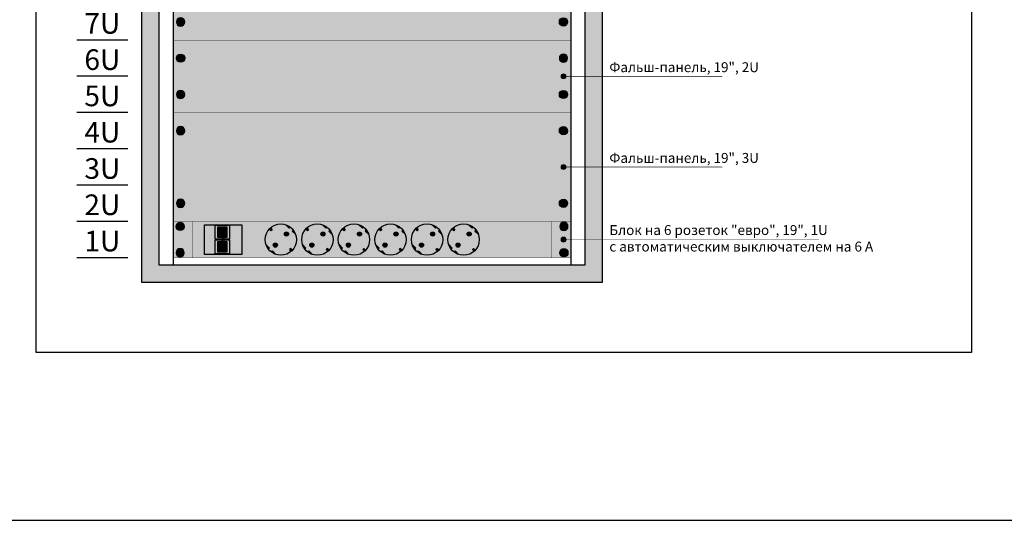
# Model space of a CAD drawing. Units: millimetres. Extents: x -405 to 10057, y -7482 to 553.
# Drawn here: x 3695 to 4889, y -5594 to -4987 of the extents above; entities that cross this region are included whole.
import ezdxf

# ---------------------------------------------------------------- set-up
doc = ezdxf.new("R2010")
doc.units = ezdxf.units.MM
doc.layers.add('Text', color=7, linetype='Continuous', lineweight=15)
doc.layers.add('Выноски', color=5, linetype='Continuous', lineweight=18)
doc.styles.add('Arial', font='ARIALN.TTF', dxfattribs={"width": 0.9})
doc.styles.add('ГОСТ-ttf', font='GOST.ttf')

# ---------------------------------------------------------------- blocks, each defined once
blk = doc.blocks.new('*U14')
at = {"true_color": 0xc7c7c7}
h = blk.add_hatch(color=9, dxfattribs=at)
h.set_gradient(color1=(93, 101, 98), color2=(179, 179, 179), tint=0.43, name='SPHERICAL')
h.paths.add_polyline_path([(10, 5, 1), (0, 5, 1)])
h.paths.add_polyline_path([(4, 2.6), (2.6, 4), (3.6, 5), (2.6, 6), (4, 7.4), (5, 6.4), (6, 7.4), (7.4, 6), (6.4, 5), (7.4, 4), (6, 2.6), (5, 3.6)], flags=16)
h = blk.add_hatch(color=250)
h.set_gradient(color1=(39, 42, 41), color2=(103, 113, 116), tint=0.43, name='SPHERICAL')
h.paths.add_polyline_path([(5, 6.4), (4, 7.4), (2.6, 6), (3.6, 5), (2.6, 4), (4, 2.6), (5, 3.6), (6, 2.6), (7.4, 4), (6.4, 5), (7.4, 6), (6, 7.4)])
at = {"color": 49, "lineweight": 25, "true_color": 0x474747}
blk.add_lwpolyline([(6.4, 5), (7.4, 6), (6, 7.4), (5, 6.4), (4, 7.4), (2.6, 6), (3.6, 5), (2.6, 4), (4, 2.6), (5, 3.6), (6, 2.6), (7.4, 4), (6.4, 5)], dxfattribs=at)
blk.add_circle((5, 5), 5, dxfattribs=at)
blk = doc.blocks.new('*U15')
at = {"lineweight": 25}
h = blk.add_hatch(color=251, dxfattribs=at)
h.set_gradient(color1=(102, 106, 98), color2=(120, 120, 110), rotation=90, tint=0.43)
h.paths.add_polyline_path([(0, 0), (482, 0), (482, 44), (0, 44)])
h = blk.add_hatch(color=256, dxfattribs=at)
h.dxf.hatch_style = 1
h.set_gradient(color1=(147, 144, 128), color2=(180, 178, 167), rotation=180, tint=1, name='CURVED')
h.paths.add_polyline_path([(83.1, 40), (38.1, 40), (38.1, 4), (83.1, 4)])
h.paths.add_polyline_path([(68.6, 23.1), (50.6, 23.1), (50.6, 39), (68.6, 39)], flags=16)
h.paths.add_polyline_path([(65.6, 25), (53.8, 25), (53.8, 37), (65.6, 37)], flags=0)
h.paths.add_polyline_path([(61.4, 25), (59.7, 25), (59.7, 37), (61.4, 37)], flags=0)
h = blk.add_hatch(color=256, dxfattribs=at)
h.dxf.hatch_style = 1
h.set_gradient(color1=(83, 80, 70), color2=(107, 104, 91), tint=1, name='CURVED')
h.paths.add_polyline_path([(68.6, 39), (50.6, 39), (50.6, 23.1), (68.6, 23.1)])
h.paths.add_polyline_path([(65.6, 25), (53.8, 25), (53.8, 37), (65.6, 37)], flags=16)
h.paths.add_polyline_path([(61.4, 25), (59.7, 25), (59.7, 37), (61.4, 37)], flags=16)
h = blk.add_hatch(color=256, dxfattribs=at)
h.dxf.hatch_style = 1
h.set_gradient(color1=(82, 163, 0), color2=(41, 82, 0), rotation=90, tint=1, name='INVCYLINDER')
h.paths.add_polyline_path([(65.6, 37), (61.4, 37), (61.4, 25), (65.6, 25)])
h.paths.add_polyline_path([(53.8, 25), (59.7, 25), (59.7, 37), (53.8, 37)])
h = blk.add_hatch(color=256, dxfattribs=at)
h.dxf.hatch_style = 1
h.set_gradient(color1=(82, 163, 0), color2=(41, 82, 0), rotation=90, tint=1, name='INVCYLINDER')
h.paths.add_polyline_path([(59.7, 37), (61.4, 37), (61.4, 7.2), (59.7, 7.2)])
h = blk.add_hatch(color=256, dxfattribs=at)
h.dxf.hatch_style = 1
h.set_gradient(color1=(36, 35, 30), color2=(69, 67, 59), tint=1, name='CURVED')
h.paths.add_polyline_path([(141.1, 10), (142.5, 11.4), (144.7, 9.3, 0.270091), (148.6, 28), (144.3, 32.3), (145.6, 33.6, 0.033002), (144, 35.4, 0.033002), (142.1, 37.1), (140.8, 35.8), (136.6, 40, 0.270091), (117.8, 36.1), (120, 34), (118.5, 32.6), (116.4, 34.7, 0.270091), (112.5, 16), (116.8, 11.7), (115.5, 10.4, 0.033002), (117.1, 8.6, 0.033002), (119, 6.9), (120.3, 8.2), (124.5, 4, 0.270091), (143.2, 7.9)])
h.paths.add_polyline_path([(122.1, 13.5, -1), (125.6, 17.1, -1)], flags=16)
h.paths.add_polyline_path([(135.5, 26.9, -1), (139, 30.5, -1)], flags=16)
h = blk.add_hatch(color=254)
h.set_gradient(color1=(226, 228, 228), color2=(37, 39, 39), rotation=90, tint=0.65, name='INVCYLINDER')
h.paths.add_polyline_path([(118.5, 32.6), (120, 34), (117.8, 36.1), (116.4, 34.7)])
h = blk.add_hatch(color=256, dxfattribs=at)
h.dxf.hatch_style = 1
h.set_gradient(color1=(63, 62, 54), color2=(138, 134, 117), rotation=270, tint=1, name='CURVED')
h.paths.add_polyline_path([(140.8, 35.8), (142.1, 37.1, 0.082938), (136.6, 40)])
h = blk.add_hatch(color=256, dxfattribs=at)
h.dxf.hatch_style = 1
h.set_gradient(color1=(36, 35, 30), color2=(69, 67, 59), tint=1, name='CURVED')
h.paths.add_polyline_path([(185.4, 10), (186.8, 11.4), (189, 9.3, 0.270091), (192.9, 28), (188.6, 32.3), (189.9, 33.6, 0.033002), (188.3, 35.4, 0.033002), (186.4, 37.1), (185.1, 35.8), (180.9, 40, 0.270091), (162.1, 36.1), (164.2, 34), (162.8, 32.6), (160.7, 34.7, 0.270091), (156.8, 16), (161, 11.7), (159.7, 10.4, 0.033002), (161.4, 8.6, 0.033002), (163.3, 6.9), (164.6, 8.2), (168.8, 4, 0.270091), (187.5, 7.9)])
h.paths.add_polyline_path([(166.3, 13.5, -1), (169.9, 17.1, -1)], flags=16)
h.paths.add_polyline_path([(179.8, 26.9, -1), (183.3, 30.5, -1)], flags=16)
h = blk.add_hatch(color=254)
h.set_gradient(color1=(226, 228, 228), color2=(37, 39, 39), rotation=90, tint=0.65, name='INVCYLINDER')
h.paths.add_polyline_path([(162.8, 32.6), (164.2, 34), (162.1, 36.1), (160.7, 34.7)])
h = blk.add_hatch(color=256, dxfattribs=at)
h.dxf.hatch_style = 1
h.set_gradient(color1=(63, 62, 54), color2=(138, 134, 117), rotation=270, tint=1, name='CURVED')
h.paths.add_polyline_path([(185.1, 35.8), (186.4, 37.1, 0.082938), (180.9, 40)])
h = blk.add_hatch(color=256, dxfattribs=at)
h.dxf.hatch_style = 1
h.set_gradient(color1=(36, 35, 30), color2=(69, 67, 59), tint=1, name='CURVED')
h.paths.add_polyline_path([(229.7, 10), (231.1, 11.4), (233.2, 9.3, 0.270091), (237.1, 28), (232.9, 32.3), (234.2, 33.6, 0.033002), (232.6, 35.4, 0.033002), (230.7, 37.1), (229.4, 35.8), (225.1, 40, 0.270091), (206.4, 36.1), (208.5, 34), (207.1, 32.6), (205, 34.7, 0.270091), (201.1, 16), (205.3, 11.7), (204, 10.4, 0.033002), (205.7, 8.6, 0.033002), (207.6, 6.9), (208.9, 8.2), (213.1, 4, 0.270091), (231.8, 7.9)])
h.paths.add_polyline_path([(210.6, 13.5, -1), (214.2, 17.1, -1)], flags=16)
h.paths.add_polyline_path([(224.1, 26.9, -1), (227.6, 30.5, -1)], flags=16)
h = blk.add_hatch(color=254)
h.set_gradient(color1=(226, 228, 228), color2=(37, 39, 39), rotation=90, tint=0.65, name='INVCYLINDER')
h.paths.add_polyline_path([(207.1, 32.6), (208.5, 34), (206.4, 36.1), (205, 34.7)])
h = blk.add_hatch(color=256, dxfattribs=at)
h.dxf.hatch_style = 1
h.set_gradient(color1=(63, 62, 54), color2=(138, 134, 117), rotation=270, tint=1, name='CURVED')
h.paths.add_polyline_path([(229.4, 35.8), (230.7, 37.1, 0.082938), (225.1, 40)])
h = blk.add_hatch(color=256, dxfattribs=at)
h.dxf.hatch_style = 1
h.set_gradient(color1=(36, 35, 30), color2=(69, 67, 59), tint=1, name='CURVED')
h.paths.add_polyline_path([(274, 10), (275.4, 11.4), (277.5, 9.3, 0.270091), (281.4, 28), (277.2, 32.3), (278.5, 33.6, 0.033002), (276.8, 35.4, 0.033002), (275, 37.1), (273.7, 35.8), (269.4, 40, 0.270091), (250.7, 36.1), (252.8, 34), (251.4, 32.6), (249.3, 34.7, 0.270091), (245.4, 16), (249.6, 11.7), (248.3, 10.4, 0.033002), (250, 8.6, 0.033002), (251.9, 6.9), (253.2, 8.2), (257.4, 4, 0.270091), (276.1, 7.9)])
h.paths.add_polyline_path([(254.9, 13.5, -1), (258.5, 17.1, -1)], flags=16)
h.paths.add_polyline_path([(268.4, 26.9, -1), (271.9, 30.5, -1)], flags=16)
h = blk.add_hatch(color=254)
h.set_gradient(color1=(226, 228, 228), color2=(37, 39, 39), rotation=90, tint=0.65, name='INVCYLINDER')
h.paths.add_polyline_path([(251.4, 32.6), (252.8, 34), (250.7, 36.1), (249.3, 34.7)])
h = blk.add_hatch(color=256, dxfattribs=at)
h.dxf.hatch_style = 1
h.set_gradient(color1=(63, 62, 54), color2=(138, 134, 117), rotation=270, tint=1, name='CURVED')
h.paths.add_polyline_path([(273.7, 35.8), (275, 37.1, 0.082938), (269.4, 40)])
h = blk.add_hatch(color=256, dxfattribs=at)
h.dxf.hatch_style = 1
h.set_gradient(color1=(36, 35, 30), color2=(69, 67, 59), tint=1, name='CURVED')
h.paths.add_polyline_path([(318.3, 10), (319.7, 11.4), (321.8, 9.3, 0.270091), (325.7, 28), (321.5, 32.3), (322.8, 33.6, 0.033002), (321.1, 35.4, 0.033002), (319.3, 37.1), (318, 35.8), (313.7, 40, 0.270091), (295, 36.1), (297.1, 34), (295.7, 32.6), (293.6, 34.7, 0.270091), (289.7, 16), (293.9, 11.7), (292.6, 10.4, 0.033002), (294.3, 8.6, 0.033002), (296.2, 6.9), (297.4, 8.2), (301.7, 4, 0.270091), (320.4, 7.9)])
h.paths.add_polyline_path([(299.2, 13.5, -1), (302.8, 17.1, -1)], flags=16)
h.paths.add_polyline_path([(312.7, 26.9, -1), (316.2, 30.5, -1)], flags=16)
h = blk.add_hatch(color=254)
h.set_gradient(color1=(226, 228, 228), color2=(37, 39, 39), rotation=90, tint=0.65, name='INVCYLINDER')
h.paths.add_polyline_path([(295.7, 32.6), (297.1, 34), (295, 36.1), (293.6, 34.7)])
h = blk.add_hatch(color=256, dxfattribs=at)
h.dxf.hatch_style = 1
h.set_gradient(color1=(63, 62, 54), color2=(138, 134, 117), rotation=270, tint=1, name='CURVED')
h.paths.add_polyline_path([(318, 35.8), (319.3, 37.1, 0.082938), (313.7, 40)])
h = blk.add_hatch(color=256, dxfattribs=at)
h.dxf.hatch_style = 1
h.set_gradient(color1=(36, 35, 30), color2=(69, 67, 59), tint=1, name='CURVED')
h.paths.add_polyline_path([(362.6, 10), (364, 11.4), (366.1, 9.3, 0.270091), (370, 28), (365.8, 32.3), (367.1, 33.6, 0.033002), (365.4, 35.4, 0.033002), (363.5, 37.1), (362.2, 35.8), (358, 40, 0.270091), (339.3, 36.1), (341.4, 34), (340, 32.6), (337.9, 34.7, 0.270091), (334, 16), (338.2, 11.7), (336.9, 10.4, 0.033002), (338.6, 8.6, 0.033002), (340.4, 6.9), (341.7, 8.2), (346, 4, 0.270091), (364.7, 7.9)])
h.paths.add_polyline_path([(343.5, 13.5, -1), (347, 17.1, -1)], flags=16)
h.paths.add_polyline_path([(356.9, 26.9, -1), (360.5, 30.5, -1)], flags=16)
h = blk.add_hatch(color=254)
h.set_gradient(color1=(226, 228, 228), color2=(37, 39, 39), rotation=90, tint=0.65, name='INVCYLINDER')
h.paths.add_polyline_path([(340, 32.6), (341.4, 34), (339.3, 36.1), (337.8, 34.7)])
h = blk.add_hatch(color=256, dxfattribs=at)
h.dxf.hatch_style = 1
h.set_gradient(color1=(63, 62, 54), color2=(138, 134, 117), rotation=270, tint=1, name='CURVED')
h.paths.add_polyline_path([(362.2, 35.8), (363.5, 37.1, 0.082938), (358, 40)])
h = blk.add_hatch(color=256, dxfattribs=at)
h.dxf.hatch_style = 1
h.set_gradient(color1=(10, 11, 11), color2=(0, 0, 0), tint=1, name='INVSPHERICAL')
h.paths.add_polyline_path([(134.8, 28.7, 1), (139.8, 28.7, 1)])
h = blk.add_hatch(color=256, dxfattribs=at)
h.dxf.hatch_style = 1
h.set_gradient(color1=(63, 62, 54), color2=(138, 134, 117), rotation=270, tint=1, name='CURVED')
h.paths.add_polyline_path([(145.6, 33.6), (144.3, 32.3), (148.6, 28, 0.082938)])
h = blk.add_hatch(color=256, dxfattribs=at)
h.dxf.hatch_style = 1
h.set_gradient(color1=(10, 11, 11), color2=(0, 0, 0), tint=1, name='INVSPHERICAL')
h.paths.add_polyline_path([(179, 28.7, 1), (184, 28.7, 1)])
h = blk.add_hatch(color=256, dxfattribs=at)
h.dxf.hatch_style = 1
h.set_gradient(color1=(63, 62, 54), color2=(138, 134, 117), rotation=270, tint=1, name='CURVED')
h.paths.add_polyline_path([(189.9, 33.6), (188.6, 32.3), (192.9, 28, 0.082938)])
h = blk.add_hatch(color=256, dxfattribs=at)
h.dxf.hatch_style = 1
h.set_gradient(color1=(10, 11, 11), color2=(0, 0, 0), tint=1, name='INVSPHERICAL')
h.paths.add_polyline_path([(223.3, 28.7, 1), (228.3, 28.7, 1)])
h = blk.add_hatch(color=256, dxfattribs=at)
h.dxf.hatch_style = 1
h.set_gradient(color1=(63, 62, 54), color2=(138, 134, 117), rotation=270, tint=1, name='CURVED')
h.paths.add_polyline_path([(234.2, 33.6), (232.9, 32.3), (237.1, 28, 0.082938)])
h = blk.add_hatch(color=256, dxfattribs=at)
h.dxf.hatch_style = 1
h.set_gradient(color1=(10, 11, 11), color2=(0, 0, 0), tint=1, name='INVSPHERICAL')
h.paths.add_polyline_path([(267.6, 28.7, 1), (272.6, 28.7, 1)])
h = blk.add_hatch(color=256, dxfattribs=at)
h.dxf.hatch_style = 1
h.set_gradient(color1=(63, 62, 54), color2=(138, 134, 117), rotation=270, tint=1, name='CURVED')
h.paths.add_polyline_path([(278.5, 33.6), (277.2, 32.3), (281.4, 28, 0.082938)])
h = blk.add_hatch(color=256, dxfattribs=at)
h.dxf.hatch_style = 1
h.set_gradient(color1=(10, 11, 11), color2=(0, 0, 0), tint=1, name='INVSPHERICAL')
h.paths.add_polyline_path([(311.9, 28.7, 1), (316.9, 28.7, 1)])
h = blk.add_hatch(color=256, dxfattribs=at)
h.dxf.hatch_style = 1
h.set_gradient(color1=(63, 62, 54), color2=(138, 134, 117), rotation=270, tint=1, name='CURVED')
h.paths.add_polyline_path([(322.8, 33.6), (321.5, 32.3), (325.7, 28, 0.082938)])
h = blk.add_hatch(color=256, dxfattribs=at)
h.dxf.hatch_style = 1
h.set_gradient(color1=(10, 11, 11), color2=(0, 0, 0), tint=1, name='INVSPHERICAL')
h.paths.add_polyline_path([(356.2, 28.7, 1), (361.2, 28.7, 1)])
h = blk.add_hatch(color=256, dxfattribs=at)
h.dxf.hatch_style = 1
h.set_gradient(color1=(63, 62, 54), color2=(138, 134, 117), rotation=270, tint=1, name='CURVED')
h.paths.add_polyline_path([(367.1, 33.6), (365.8, 32.3), (370, 28, 0.082938)])
h = blk.add_hatch(color=256, dxfattribs=at)
h.dxf.hatch_style = 1
h.set_gradient(color1=(83, 80, 70), color2=(107, 104, 91), tint=1, name='CURVED')
h.paths.add_polyline_path([(68.6, 21.2), (50.6, 21.2), (50.6, 5.2), (68.6, 5.2)])
h.paths.add_polyline_path([(65.6, 7.2), (53.8, 7.2), (53.8, 19.2), (65.6, 19.2)], flags=16)
h.paths.add_polyline_path([(61.4, 7.2), (59.7, 7.2), (59.7, 19.2), (61.4, 19.2)], flags=16)
h = blk.add_hatch(color=256, dxfattribs=at)
h.dxf.hatch_style = 1
h.set_gradient(color1=(82, 163, 0), color2=(41, 82, 0), rotation=90, tint=1, name='INVCYLINDER')
h.paths.add_polyline_path([(65.6, 19.2), (61.4, 19.2), (61.4, 7.2), (65.6, 7.2)])
h.paths.add_polyline_path([(53.8, 7.2), (59.7, 7.2), (59.7, 19.2), (53.8, 19.2)])
h = blk.add_hatch(color=256, dxfattribs=at)
h.dxf.hatch_style = 1
h.set_gradient(color1=(63, 62, 54), color2=(138, 134, 117), rotation=90, tint=1, name='CURVED')
h.paths.add_polyline_path([(112.5, 16, 0.082938), (115.5, 10.4), (116.8, 11.7)])
h = blk.add_hatch(color=256, dxfattribs=at)
h.dxf.hatch_style = 1
h.set_gradient(color1=(10, 11, 11), color2=(0, 0, 0), tint=1, name='INVSPHERICAL')
h.paths.add_polyline_path([(126.3, 15.3, 1), (121.3, 15.3, 1)])
h = blk.add_hatch(color=256, dxfattribs=at)
h.dxf.hatch_style = 1
h.set_gradient(color1=(63, 62, 54), color2=(138, 134, 117), rotation=90, tint=1, name='CURVED')
h.paths.add_polyline_path([(156.8, 16, 0.082938), (159.7, 10.4), (161, 11.7)])
h = blk.add_hatch(color=256, dxfattribs=at)
h.dxf.hatch_style = 1
h.set_gradient(color1=(10, 11, 11), color2=(0, 0, 0), tint=1, name='INVSPHERICAL')
h.paths.add_polyline_path([(170.6, 15.3, 1), (165.6, 15.3, 1)])
h = blk.add_hatch(color=256, dxfattribs=at)
h.dxf.hatch_style = 1
h.set_gradient(color1=(63, 62, 54), color2=(138, 134, 117), rotation=90, tint=1, name='CURVED')
h.paths.add_polyline_path([(201.1, 16, 0.082938), (204, 10.4), (205.3, 11.7)])
h = blk.add_hatch(color=256, dxfattribs=at)
h.dxf.hatch_style = 1
h.set_gradient(color1=(10, 11, 11), color2=(0, 0, 0), tint=1, name='INVSPHERICAL')
h.paths.add_polyline_path([(214.9, 15.3, 1), (209.9, 15.3, 1)])
h = blk.add_hatch(color=256, dxfattribs=at)
h.dxf.hatch_style = 1
h.set_gradient(color1=(63, 62, 54), color2=(138, 134, 117), rotation=90, tint=1, name='CURVED')
h.paths.add_polyline_path([(245.4, 16, 0.082938), (248.3, 10.4), (249.6, 11.7)])
h = blk.add_hatch(color=256, dxfattribs=at)
h.dxf.hatch_style = 1
h.set_gradient(color1=(10, 11, 11), color2=(0, 0, 0), tint=1, name='INVSPHERICAL')
h.paths.add_polyline_path([(259.2, 15.3, 1), (254.2, 15.3, 1)])
h = blk.add_hatch(color=256, dxfattribs=at)
h.dxf.hatch_style = 1
h.set_gradient(color1=(63, 62, 54), color2=(138, 134, 117), rotation=90, tint=1, name='CURVED')
h.paths.add_polyline_path([(289.7, 16, 0.082938), (292.6, 10.4), (293.9, 11.7)])
h = blk.add_hatch(color=256, dxfattribs=at)
h.dxf.hatch_style = 1
h.set_gradient(color1=(10, 11, 11), color2=(0, 0, 0), tint=1, name='INVSPHERICAL')
h.paths.add_polyline_path([(303.5, 15.3, 1), (298.5, 15.3, 1)])
h = blk.add_hatch(color=256, dxfattribs=at)
h.dxf.hatch_style = 1
h.set_gradient(color1=(63, 62, 54), color2=(138, 134, 117), rotation=90, tint=1, name='CURVED')
h.paths.add_polyline_path([(334, 16, 0.082938), (336.9, 10.4), (338.2, 11.7)])
h = blk.add_hatch(color=256, dxfattribs=at)
h.dxf.hatch_style = 1
h.set_gradient(color1=(10, 11, 11), color2=(0, 0, 0), tint=1, name='INVSPHERICAL')
h.paths.add_polyline_path([(347.8, 15.3, 1), (342.8, 15.3, 1)])
h = blk.add_hatch(color=256, dxfattribs=at)
h.dxf.hatch_style = 1
h.set_gradient(color1=(63, 62, 54), color2=(138, 134, 117), rotation=90, tint=1, name='CURVED')
h.paths.add_polyline_path([(120.3, 8.2), (119, 6.9, 0.082938), (124.5, 4)])
h = blk.add_hatch(color=254)
h.set_gradient(color1=(226, 228, 228), color2=(37, 39, 39), rotation=90, tint=0.65, name='INVCYLINDER')
h.paths.add_polyline_path([(143.3, 7.9), (144.7, 9.3), (142.5, 11.4), (141.1, 10)])
h = blk.add_hatch(color=256, dxfattribs=at)
h.dxf.hatch_style = 1
h.set_gradient(color1=(63, 62, 54), color2=(138, 134, 117), rotation=90, tint=1, name='CURVED')
h.paths.add_polyline_path([(164.6, 8.2), (163.3, 6.9, 0.082938), (168.8, 4)])
h = blk.add_hatch(color=254)
h.set_gradient(color1=(226, 228, 228), color2=(37, 39, 39), rotation=90, tint=0.65, name='INVCYLINDER')
h.paths.add_polyline_path([(187.6, 7.9), (189, 9.3), (186.8, 11.4), (185.4, 10)])
h = blk.add_hatch(color=256, dxfattribs=at)
h.dxf.hatch_style = 1
h.set_gradient(color1=(63, 62, 54), color2=(138, 134, 117), rotation=90, tint=1, name='CURVED')
h.paths.add_polyline_path([(208.9, 8.2), (207.6, 6.9, 0.082938), (213.1, 4)])
h = blk.add_hatch(color=254)
h.set_gradient(color1=(226, 228, 228), color2=(37, 39, 39), rotation=90, tint=0.65, name='INVCYLINDER')
h.paths.add_polyline_path([(231.8, 7.9), (233.3, 9.3), (231.1, 11.4), (229.7, 10)])
h = blk.add_hatch(color=256, dxfattribs=at)
h.dxf.hatch_style = 1
h.set_gradient(color1=(63, 62, 54), color2=(138, 134, 117), rotation=90, tint=1, name='CURVED')
h.paths.add_polyline_path([(253.2, 8.2), (251.9, 6.9, 0.082938), (257.4, 4)])
h = blk.add_hatch(color=254)
h.set_gradient(color1=(226, 228, 228), color2=(37, 39, 39), rotation=90, tint=0.65, name='INVCYLINDER')
h.paths.add_polyline_path([(276.1, 7.9), (277.6, 9.3), (275.4, 11.4), (274, 10)])
h = blk.add_hatch(color=256, dxfattribs=at)
h.dxf.hatch_style = 1
h.set_gradient(color1=(63, 62, 54), color2=(138, 134, 117), rotation=90, tint=1, name='CURVED')
h.paths.add_polyline_path([(297.4, 8.2), (296.2, 6.9, 0.082938), (301.7, 4)])
h = blk.add_hatch(color=254)
h.set_gradient(color1=(226, 228, 228), color2=(37, 39, 39), rotation=90, tint=0.65, name='INVCYLINDER')
h.paths.add_polyline_path([(320.4, 7.9), (321.8, 9.3), (319.7, 11.4), (318.3, 10)])
h = blk.add_hatch(color=256, dxfattribs=at)
h.dxf.hatch_style = 1
h.set_gradient(color1=(63, 62, 54), color2=(138, 134, 117), rotation=90, tint=1, name='CURVED')
h.paths.add_polyline_path([(341.7, 8.2), (340.4, 6.9, 0.082938), (346, 4)])
h = blk.add_hatch(color=254)
h.set_gradient(color1=(226, 228, 228), color2=(37, 39, 39), rotation=90, tint=0.65, name='INVCYLINDER')
h.paths.add_polyline_path([(364.7, 7.9), (366.1, 9.3), (364, 11.4), (362.6, 10)])
for p, q in [((140.8, 35.8), (136.6, 40)), ((142.1, 37.1), (140.8, 35.8)), ((185.1, 35.8), (180.9, 40)), ((186.4, 37.1), (185.1, 35.8)), ((229.4, 35.8), (225.1, 40)), ((230.7, 37.1), (229.4, 35.8)), ((273.7, 35.8), (269.4, 40)), ((275, 37.1), (273.7, 35.8)), ((318, 35.8), (313.7, 40)), ((319.3, 37.1), (318, 35.8)), ((362.2, 35.8), (358, 40)), ((363.5, 37.1), (362.2, 35.8)), ((145.6, 33.6), (144.3, 32.3)), ((148.6, 28), (144.3, 32.3)), ((189.9, 33.6), (188.6, 32.3)), ((192.9, 28), (188.6, 32.3)), ((234.2, 33.6), (232.9, 32.3)), ((237.1, 28), (232.9, 32.3)), ((278.5, 33.6), (277.2, 32.3)), ((281.4, 28), (277.2, 32.3)), ((322.8, 33.6), (321.5, 32.3)), ((325.7, 28), (321.5, 32.3)), ((367.1, 33.6), (365.8, 32.3)), ((370, 28), (365.8, 32.3)), ((116.8, 11.7), (112.5, 16)), ((161, 11.7), (156.8, 16)), ((205.3, 11.7), (201.1, 16)), ((249.6, 11.7), (245.4, 16)), ((293.9, 11.7), (289.7, 16)), ((338.2, 11.7), (334, 16)), ((115.5, 10.4), (116.8, 11.7)), ((119, 6.9), (120.3, 8.2)), ((124.5, 4), (120.3, 8.2)), ((159.7, 10.4), (161, 11.7)), ((163.3, 6.9), (164.6, 8.2)), ((168.8, 4), (164.6, 8.2)), ((204, 10.4), (205.3, 11.7)), ((207.6, 6.9), (208.9, 8.2)), ((213.1, 4), (208.9, 8.2)), ((248.3, 10.4), (249.6, 11.7)), ((251.9, 6.9), (253.2, 8.2)), ((257.4, 4), (253.2, 8.2)), ((292.6, 10.4), (293.9, 11.7)), ((296.2, 6.9), (297.4, 8.2)), ((301.7, 4), (297.4, 8.2)), ((336.9, 10.4), (338.2, 11.7)), ((340.4, 6.9), (341.7, 8.2)), ((346, 4), (341.7, 8.2))]:
    blk.add_line(p, q)
at = {"const_width": 0.4}
blk.add_lwpolyline([(0, 0), (482, 0), (482, 44), (0, 44)], close=True, dxfattribs=at)
for points in [[(23, 0), (23, 44)], [(459, 0), (459, 44)]]:
    blk.add_lwpolyline(points, dxfattribs=at)
at = {"color": 251, "lineweight": 25}
blk.add_lwpolyline([(83.1, 40), (83.1, 4), (38.1, 4), (38.1, 40)], close=True, dxfattribs=at)
at = {"lineweight": 25}
for points in [[(68.6, 23.1), (68.6, 39), (50.6, 39), (50.6, 23.1)], [(65.6, 25), (65.6, 37), (53.8, 37), (53.8, 25)], [(61.4, 25), (61.4, 37), (59.7, 37), (59.7, 25)], [(59.7, 37), (61.4, 37), (61.4, 7.2), (59.7, 7.2)], [(116.4, 34.7), (117.8, 36.1), (120, 34), (118.5, 32.6)], [(160.7, 34.7), (162.1, 36.1), (164.2, 34), (162.8, 32.6)], [(205, 34.7), (206.4, 36.1), (208.5, 34), (207.1, 32.6)], [(249.3, 34.7), (250.7, 36.1), (252.8, 34), (251.4, 32.6)], [(293.6, 34.7), (295, 36.1), (297.1, 34), (295.7, 32.6)], [(337.8, 34.7), (339.3, 36.1), (341.4, 34), (340, 32.6)], [(68.6, 5.2), (68.6, 21.2), (50.6, 21.2), (50.6, 5.2)], [(65.6, 7.2), (65.6, 19.2), (53.8, 19.2), (53.8, 7.2)], [(61.4, 7.2), (61.4, 19.2), (59.7, 19.2), (59.7, 7.2)], [(143.3, 7.9), (144.7, 9.3), (142.5, 11.4), (141.1, 10)], [(187.6, 7.9), (189, 9.3), (186.8, 11.4), (185.4, 10)], [(231.8, 7.9), (233.3, 9.3), (231.1, 11.4), (229.7, 10)], [(276.1, 7.9), (277.6, 9.3), (275.4, 11.4), (274, 10)], [(320.4, 7.9), (321.8, 9.3), (319.7, 11.4), (318.3, 10)], [(364.7, 7.9), (366.1, 9.3), (364, 11.4), (362.6, 10)]]:
    blk.add_lwpolyline(points, close=True, dxfattribs=at)
for centre, radius in [((130.5, 22), 19), ((174.8, 22), 19), ((219.1, 22), 19), ((263.4, 22), 19), ((307.7, 22), 19), ((352, 22), 19), ((137.3, 28.7), 2.5), ((181.5, 28.7), 2.5), ((225.8, 28.7), 2.5), ((270.1, 28.7), 2.5), ((314.4, 28.7), 2.5), ((358.7, 28.7), 2.5), ((123.8, 15.3), 2.5), ((168.1, 15.3), 2.5), ((212.4, 15.3), 2.5), ((256.7, 15.3), 2.5), ((301, 15.3), 2.5), ((345.3, 15.3), 2.5)]:
    blk.add_circle(centre, radius)
blk.add_blockref('*U14', (3.5, 33), dxfattribs=at)
at = {"lineweight": 25, "xscale": -1}
blk.add_blockref('*U14', (478.5, 33), dxfattribs=at)
at = {"lineweight": 25, "xscale": -1, "rotation": 180}
blk.add_blockref('*U14', (3.5, 11), dxfattribs=at)
at = {"lineweight": 25, "rotation": 180}
blk.add_blockref('*U14', (478.5, 11), dxfattribs=at)
blk = doc.blocks.new('*U16')
blk.add_blockref('*U15', (0, 0))
blk = doc.blocks.new('*U3')
at = {"true_color": 0xc7c7c7}
h = blk.add_hatch(color=9, dxfattribs=at)
h.set_gradient(color1=(93, 101, 98), color2=(179, 179, 179), tint=0.43, name='SPHERICAL')
h.paths.add_polyline_path([(10, 5, 1), (0, 5, 1)])
h.paths.add_polyline_path([(4, 2.6), (2.6, 4), (3.6, 5), (2.6, 6), (4, 7.4), (5, 6.4), (6, 7.4), (7.4, 6), (6.4, 5), (7.4, 4), (6, 2.6), (5, 3.6)], flags=16)
h = blk.add_hatch(color=250)
h.set_gradient(color1=(39, 42, 41), color2=(103, 113, 116), tint=0.43, name='SPHERICAL')
h.paths.add_polyline_path([(5, 6.4), (4, 7.4), (2.6, 6), (3.6, 5), (2.6, 4), (4, 2.6), (5, 3.6), (6, 2.6), (7.4, 4), (6.4, 5), (7.4, 6), (6, 7.4)])
at = {"color": 49, "lineweight": 25, "true_color": 0x474747}
blk.add_lwpolyline([(6.4, 5), (7.4, 6), (6, 7.4), (5, 6.4), (4, 7.4), (2.6, 6), (3.6, 5), (2.6, 4), (4, 2.6), (5, 3.6), (6, 2.6), (7.4, 4), (6.4, 5)], dxfattribs=at)
blk.add_circle((5, 5), 5, dxfattribs=at)
blk = doc.blocks.new('*U4')
at = {"lineweight": 25}
h = blk.add_hatch(color=251, dxfattribs=at)
h.set_gradient(color1=(102, 106, 98), color2=(120, 120, 110), rotation=90, tint=0.43)
h.paths.add_polyline_path([(0, 0), (482, 0), (482, 88), (0, 88)])
at = {"const_width": 0.4}
blk.add_lwpolyline([(0, 0), (482, 0), (482, 88), (0, 88)], close=True, dxfattribs=at)
at = {"lineweight": 25}
blk.add_blockref('*U3', (4, 61), dxfattribs=at)
at = {"lineweight": 25, "xscale": -1}
blk.add_blockref('*U3', (478, 61), dxfattribs=at)
at = {"lineweight": 25, "xscale": -1, "rotation": 180}
blk.add_blockref('*U3', (4, 27), dxfattribs=at)
at = {"lineweight": 25, "rotation": 180}
blk.add_blockref('*U3', (478, 27), dxfattribs=at)
blk = doc.blocks.new('*U5')
blk.add_blockref('*U4', (0, 0))
blk = doc.blocks.new('*U6')
at = {"true_color": 0xc7c7c7}
h = blk.add_hatch(color=9, dxfattribs=at)
h.set_gradient(color1=(93, 101, 98), color2=(179, 179, 179), tint=0.43, name='SPHERICAL')
h.paths.add_polyline_path([(10, 5, 1), (0, 5, 1)])
h.paths.add_polyline_path([(4, 2.6), (2.6, 4), (3.6, 5), (2.6, 6), (4, 7.4), (5, 6.4), (6, 7.4), (7.4, 6), (6.4, 5), (7.4, 4), (6, 2.6), (5, 3.6)], flags=16)
h = blk.add_hatch(color=250)
h.set_gradient(color1=(39, 42, 41), color2=(103, 113, 116), tint=0.43, name='SPHERICAL')
h.paths.add_polyline_path([(5, 6.4), (4, 7.4), (2.6, 6), (3.6, 5), (2.6, 4), (4, 2.6), (5, 3.6), (6, 2.6), (7.4, 4), (6.4, 5), (7.4, 6), (6, 7.4)])
at = {"color": 49, "lineweight": 25, "true_color": 0x474747}
blk.add_lwpolyline([(6.4, 5), (7.4, 6), (6, 7.4), (5, 6.4), (4, 7.4), (2.6, 6), (3.6, 5), (2.6, 4), (4, 2.6), (5, 3.6), (6, 2.6), (7.4, 4), (6.4, 5)], dxfattribs=at)
blk.add_circle((5, 5), 5, dxfattribs=at)
blk = doc.blocks.new('*U7')
at = {"lineweight": 25}
h = blk.add_hatch(color=251, dxfattribs=at)
h.set_gradient(color1=(102, 106, 98), color2=(120, 120, 110), rotation=90, tint=0.43)
h.paths.add_polyline_path([(0, 0), (482, 0), (482, 132), (0, 132)])
at = {"const_width": 0.4}
blk.add_lwpolyline([(0, 0), (482, 0), (482, 132), (0, 132)], close=True, dxfattribs=at)
at = {"lineweight": 25, "xscale": -1, "rotation": 180}
for p in [(4, 115), (4, 27)]:
    blk.add_blockref('*U6', p, dxfattribs=at)
at = {"lineweight": 25, "rotation": 180}
for p in [(478, 115), (478, 27)]:
    blk.add_blockref('*U6', p, dxfattribs=at)
blk = doc.blocks.new('*U8')
blk.add_blockref('*U7', (0, 0))
blk = doc.blocks.new('*U33')
at = {"lineweight": 25}
h = blk.add_hatch(color=251, dxfattribs=at)
h.set_gradient(color1=(62, 64, 59), color2=(90, 93, 86), tint=0.46, name='INVHEMISPHERICAL')
h.paths.add_polyline_path([(0, 853.2), (558.1, 853.2), (558.1, 0), (0, 0)])
h.paths.add_polyline_path([(21.1, 832.2), (537, 832.2), (537, 21.1), (21.1, 21.1)], flags=16)
for p, q in [((38, 832.2), (38, 21.1)), ((520, 832.2), (520, 21.1)), ((-16.8, 822.2), (-78.6, 822.2)), ((-16.8, 778.2), (-78.6, 778.2)), ((-16.8, 734.2), (-78.6, 734.2)), ((-16.8, 690.2), (-78.6, 690.2)), ((-16.8, 646.2), (-78.6, 646.2)), ((-16.8, 602.2), (-78.6, 602.2)), ((-16.8, 558.2), (-78.6, 558.2)), ((-16.8, 514.2), (-78.6, 514.2)), ((-16.8, 470.2), (-78.6, 470.2)), ((-16.8, 426.2), (-78.6, 426.2)), ((-16.8, 382.2), (-78.6, 382.2)), ((-16.8, 338.2), (-78.6, 338.2)), ((-16.8, 294.2), (-78.6, 294.2)), ((-16.8, 250.2), (-78.6, 250.2)), ((-16.8, 206.2), (-78.6, 206.2)), ((-16.8, 162.2), (-78.6, 162.2)), ((-16.8, 118.2), (-78.6, 118.2)), ((-16.8, 74.2), (-78.6, 74.2)), ((-16.8, 30.2), (-78.6, 30.2))]:
    blk.add_line(p, q)
at = {"lineweight": 30}
for points in [[(0, 853.2), (558.1, 853.2), (558.1, 0), (0, 0)], [(21.1, 832.2), (537, 832.2), (537, 21.1), (21.1, 21.1)]]:
    blk.add_lwpolyline(points, close=True, dxfattribs=at)
at = {"char_height": 25, "width": 75, "attachment_point": 5, "style": 'Arial'}
for s, insert in [('18U', (-47.7, 795.2)), ('17U', (-47.7, 751.2)), ('16U', (-47.7, 707.2)), ('15U', (-47.7, 663.2)), ('14U', (-47.7, 619.2)), ('13U', (-47.7, 575.2)), ('12U', (-47.7, 531.2)), ('11U', (-47.7, 487.2)), ('10U', (-47.7, 443.2)), ('9U', (-47.7, 399.2)), ('8U', (-47.7, 355.2)), ('7U', (-47.7, 311.2)), ('6U', (-47.7, 267.2)), ('5U', (-47.7, 223.2)), ('4U', (-47.7, 179.2)), ('3U', (-47.7, 135.2)), ('2U', (-47.7, 91.2)), ('1U', (-47.7, 47.2))]:
    blk.add_mtext(s, dxfattribs=dict(at, insert=insert))
blk = doc.blocks.new('*U34')
blk.add_blockref('*U33', (0, 0))

msp = doc.modelspace()

# ---------------------------------------------------------------- hatches: boundary and pattern name
at = {"layer": 'Выноски'}
h = msp.add_hatch(color=256, dxfattribs=at)
h.dxf.hatch_style = 1
edge = h.paths.add_edge_path()
edge.add_arc((4354.6, -5055.6), 3.02, 0, 360)
h = msp.add_hatch(color=256, dxfattribs=at)
h.dxf.hatch_style = 1
edge = h.paths.add_edge_path()
edge.add_arc((4354.6, -5165.6), 3.02, 0, 360)
h = msp.add_hatch(color=256, dxfattribs=at)
h.dxf.hatch_style = 1
edge = h.paths.add_edge_path()
edge.add_arc((4354.6, -5253.6), 3.02, 0, 360)

# ---------------------------------------------------------------- linework, layer by layer
at = {"layer": 'Defpoints', "color": 5}
msp.add_line((-404.9, -5594), (10056.7, -5594), dxfattribs=at)
msp.add_lwpolyline([(3715.4, -4379.8), (4848.9, -4379.8), (4848.9, -5390.6), (3715.4, -5390.6)], close=True, dxfattribs=at)
at = {"layer": 'Выноски', "const_width": 0.5}
for points in [[(4354.6, -5055.6), (4546.9, -5055.6)], [(4354.6, -5165.6), (4546.9, -5165.6)], [(4354.6, -5253.6), (4663.9, -5253.6)]]:
    msp.add_lwpolyline(points, dxfattribs=at)
at = {"layer": 'Выноски'}
for centre in [(4354.6, -5055.6), (4354.6, -5165.6), (4354.6, -5253.6)]:
    msp.add_circle(centre, 3.02, dxfattribs=at)

# ---------------------------------------------------------------- block references
for name, p in [('*U34', (3843.3, -5305.8)), ('*U5', (3881.4, -5011.6)), ('*U5', (3881.4, -5099.6)), ('*U8', (3881.4, -5231.6)), ('*U16', (3881.4, -5275.6))]:
    msp.add_blockref(name, p)

# ---------------------------------------------------------------- texts
at = {"layer": 'Text', "char_height": 12, "width": 371.963, "attachment_point": 4, "style": 'ГОСТ-ttf'}
for s, insert in [('Фальш-панель, 19", 2U', (4410, -5046.1)), ('{Фальш-панель, 19", 3U', (4410, -5156.1)), ('Блок на 6 розеток "евро", 19", 1U\\Pс автоматическим выключателем на 6 А', (4410, -5253.6))]:
    msp.add_mtext(s, dxfattribs=dict(at, insert=insert))

doc.saveas('drawing.dxf')
